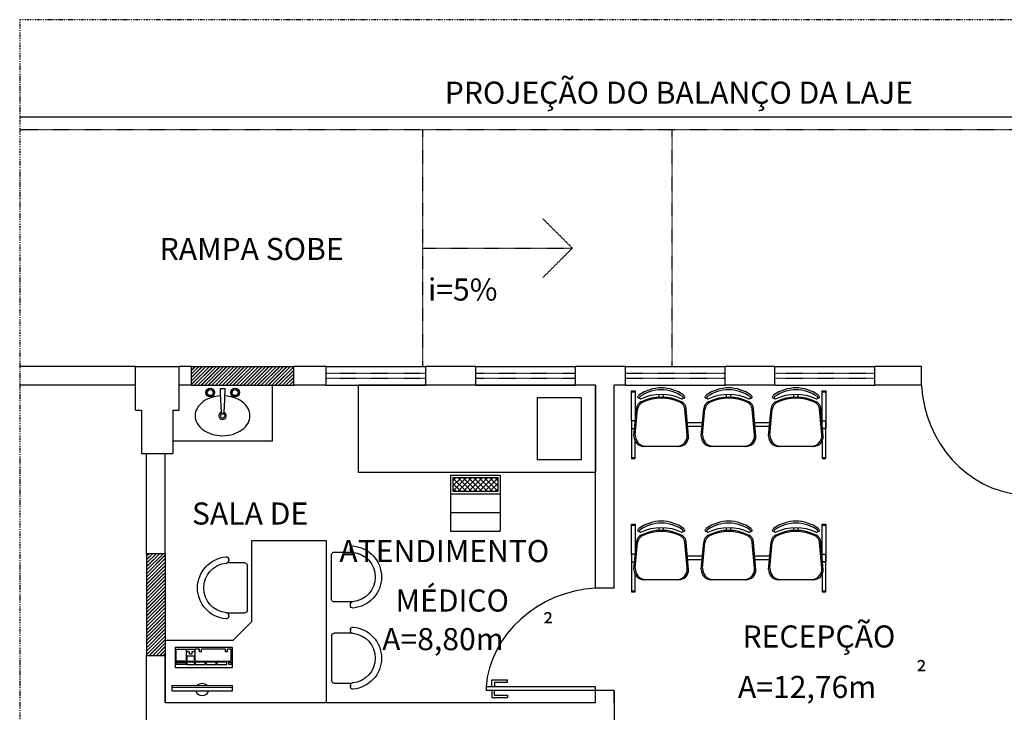
# Model space of a CAD drawing. Extents: x -274821 to 299814, y -227986 to -115908.
# Drawn here: x -250376 to -249586, y -221546 to -220990 of the extents above; entities that cross this region are included whole.
import ezdxf

# ---------------------------------------------------------------- set-up
doc = ezdxf.new("R2010")
doc.units = 0
doc.header["$LTSCALE"] = 0.3
doc.header["$MEASUREMENT"] = 0
doc.linetypes.add('DASHED2', pattern=[0.375, 0.25, -0.125])
doc.linetypes.add('DIVIDE', pattern=[1.25, 0.5, -0.25, 0, -0.25, 0, -0.25])
for name, color, linetype in [('A DEMOLIR', 7, 'CONTINUOUS'), ('Block1', 1, 'CONTINUOUS'), ('Block2', 2, 'CONTINUOUS'), ('COZ', 3, 'CONTINUOUS'), ('L-04', 4, 'CONTINUOUS'), ('Layer4', 4, 'CONTINUOUS'), ('LAYOUT', 2, 'CONTINUOUS'), ('P01', 1, 'CONTINUOUS'), ('P04', 12, 'CONTINUOUS'), ('PAREDE', 4, 'CONTINUOUS'), ('PENA02', 2, 'CONTINUOUS'), ('PENA03', 3, 'CONTINUOUS'), ('PORTJAN', 2, 'CONTINUOUS')]:
    doc.layers.add(name, color=color, linetype=linetype)
doc.styles.add('R80E75', font='romans.shx', dxfattribs={"height": 15})
doc.styles.add('style1', font='italic.shx')

# ---------------------------------------------------------------- blocks, each defined once
blk = doc.blocks.new('CADEIRA3LUGARES001')
at = {"layer": 'Block1'}
for p, q in [((-78, -6.25), (-75, -6.25)), ((75, -6.25), (78, -6.25)), ((-55.75, -10.39), (-55.75, -8.04)), ((-52.25, -10.39), (-52.25, -8.04)), ((-1.75, -10.39), (-1.75, -8.04)), ((1.75, -10.39), (1.75, -8.04)), ((52.25, -10.39), (52.25, -8.04)), ((55.75, -10.39), (55.75, -8.04)), ((-74.87, -40.64), (-72.98, -20.18)), ((-33.13, -40.64), (-35.02, -20.18)), ((-20.87, -40.64), (-18.98, -20.18)), ((20.87, -40.64), (18.98, -20.18)), ((33.13, -40.64), (35.02, -20.18)), ((74.87, -40.64), (72.98, -20.18)), ((-21.31, -31), (-32.69, -31)), ((32.69, -31), (21.31, -31)), ((-21.44, -34), (-32.56, -34)), ((32.56, -34), (21.44, -34)), ((-78, -58.75), (-75, -58.75)), ((75, -58.75), (78, -58.75))]:
    blk.add_line(p, q, dxfattribs=at)
for points in [[(-70.31, -11.88, -0.237888), (-37.69, -11.88, 0.605717), (-36.62, -10.47, 0.122717), (-37, -10, 0.323529), (-71, -10, 0.122717), (-71.38, -10.47, 0.605717)], [(-16.31, -11.88, -0.237888), (16.31, -11.88, 0.605717), (17.38, -10.47, 0.122717), (17, -10, 0.323529), (-17, -10, 0.122717), (-17.38, -10.47, 0.605717)], [(37.69, -11.88, -0.237888), (70.31, -11.88, 0.605717), (71.38, -10.47, 0.122717), (71, -10, 0.323529), (37, -10, 0.122717), (36.62, -10.47, 0.605717)]]:
    blk.add_lwpolyline(points, format="xyb", close=True, dxfattribs=at)
for points in [[(-75, -29.5), (-78, -29.5)], [(75, -29.5), (78, -29.5)], [(-78, -35.5), (-75.37, -35.5)], [(75.37, -35.5), (77.63, -35.5)]]:
    blk.add_lwpolyline(points, dxfattribs=at)
for centre, radius, start, end in [((-66.01, -20.82), 7, 114.26391, 174.7001), ((-54, -47.46), 36.22, 65.73609, 114.26391), ((-41.99, -20.82), 7, 5.2999, 65.73609), ((-12.01, -20.82), 7, 114.26391, 174.7001), ((0, -47.46), 36.22, 65.73609, 114.26391), ((12.01, -20.82), 7, 5.2999, 65.73609), ((41.99, -20.82), 7, 114.26391, 174.7001), ((54, -47.46), 36.22, 65.73609, 114.26391), ((66.01, -20.82), 7, 5.2999, 65.73609), ((-66.02, -41.14), 8.87, 176.74777, 264.40751), ((-41.98, -41.14), 8.87, 275.59249, 3.25223), ((-12.02, -41.14), 8.87, 176.74777, 264.40751), ((12.02, -41.14), 8.87, 275.59249, 3.25223), ((41.98, -41.14), 8.87, 176.74777, 264.40751), ((66.02, -41.14), 8.87, 275.59249, 3.25223)]:
    blk.add_arc(centre, radius, start, end, dxfattribs=at)
at = {"layer": 'Block2'}
for p, q in [((-78, -29.5), (-78, -5.25)), ((-78, -5.25), (-75, -5.25)), ((-75, -5.25), (-75, -31.37)), ((75, -29.5), (75, -5.25)), ((75, -5.25), (78, -5.25)), ((78, -5.25), (78, -31.37)), ((-75.92, -41.64), (-73.96, -19.77)), ((-32.08, -41.64), (-34.04, -19.77)), ((-21.92, -41.64), (-19.96, -19.77)), ((21.92, -41.64), (19.96, -19.77)), ((32.08, -41.64), (34.04, -19.77)), ((75.92, -41.64), (73.96, -19.77)), ((-78, -35.5), (-78, -59.75)), ((78, -59.75), (78, -35.5)), ((-75, -59.75), (-75, -45.74)), ((75, -45.74), (75, -59.75)), ((-40.07, -50), (-67.93, -50)), ((13.93, -50), (-13.93, -50)), ((67.93, -50), (40.07, -50)), ((-78, -59.75), (-75, -59.75)), ((75, -59.75), (78, -59.75))]:
    blk.add_line(p, q, dxfattribs=at)
for points in [[(-78, -29.5), (-78, -35.5), (-75.51, -35.5)], [(75, -31.37), (75, -29.5)], [(75.24, -29.5), (78, -29.5)], [(78, -29.5), (78, -35.5), (75.51, -35.5)], [(75.51, -35.5), (78, -35.5), (78, -29.5)], [(77.49, -35.5), (75.37, -35.5)]]:
    blk.add_lwpolyline(points, dxfattribs=at)
for centre, radius, start, end in [((-54, -33.52), 30.52, 54.12379, 125.87621), ((0, -33.52), 30.52, 54.12379, 125.87621), ((54, -33.52), 30.52, 54.12379, 125.87621), ((-66.99, -20.4), 7, 116.39529, 174.87875), ((-72.19, -10.39), 0.782, 134.67446, 330.18912), ((-70.25, -11), 2.75, 126.54287, 154.85454), ((-54, -46.57), 36.22, 63.60471, 116.39529), ((-41.01, -20.4), 7, 5.12125, 63.60471), ((-37.75, -11), 1.25, 25.14546, 53.1301), ((-35.81, -10.39), 0.782, 209.81088, 45.32554), ((-37.75, -11), 2.75, 25.14546, 53.45713), ((-12.99, -20.4), 7, 116.39529, 174.87875), ((-18.19, -10.39), 0.782, 134.67446, 330.18912), ((-16.25, -11), 2.75, 126.54287, 154.85454), ((0, -46.57), 36.22, 63.60471, 116.39529), ((12.99, -20.4), 7, 5.12125, 63.60471), ((16.25, -11), 1.25, 25.14546, 53.1301), ((18.19, -10.39), 0.782, 209.81088, 45.32554), ((16.25, -11), 2.75, 25.14546, 53.45713), ((41.01, -20.4), 7, 116.39529, 174.87875), ((35.81, -10.39), 0.782, 134.67446, 330.18912), ((37.75, -11), 2.75, 126.54287, 154.85454), ((54, -46.57), 36.22, 63.60471, 116.39529), ((66.99, -20.4), 7, 5.12125, 63.60471), ((70.25, -11), 1.25, 25.14546, 53.1301), ((72.19, -10.39), 0.782, 209.81088, 45.32554), ((70.25, -11), 2.75, 25.14546, 53.45713), ((-67.93, -42), 8, 177.43076, 270), ((-40.07, -42), 8, 270, 2.56924), ((-13.93, -42), 8, 177.43076, 270), ((13.93, -42), 8, 270, 2.56924), ((40.07, -42), 8, 177.43076, 270), ((67.93, -42), 8, 270, 2.56924)]:
    blk.add_arc(centre, radius, start, end, dxfattribs=at)
blk = doc.blocks.new('yuuiiu')
at = {"layer": 'PENA02'}
for p, q in [((-1007172.32, -1408789.7), (-1007201.22, -1408789.7)), ((-1007201.22, -1408789.7), (-1007201.22, -1408799.09)), ((-1007172.32, -1408789.7), (-1007172.32, -1408799.09)), ((-1007198.22, -1408797.09), (-1007196.62, -1408797.09)), ((-1007198.22, -1408797.09), (-1007198.22, -1408799.09)), ((-1007196.62, -1408797.09), (-1007196.62, -1408799.09)), ((-1007177.32, -1408797.09), (-1007175.72, -1408797.09)), ((-1007177.32, -1408797.09), (-1007177.32, -1408799.09)), ((-1007175.72, -1408797.09), (-1007175.72, -1408799.09)), ((-1007167.62, -1408795.18), (-1007167.62, -1408797.1)), ((-1007201.22, -1408799.09), (-1007198.22, -1408799.09)), ((-1007196.62, -1408799.09), (-1007177.32, -1408799.09)), ((-1007175.72, -1408799.09), (-1007172.32, -1408799.09))]:
    blk.add_line(p, q, dxfattribs=at)
blk.add_lwpolyline([(-1007202.22, -1408784.7), (-1007202.22, -1408800.3, 0.414214), (-1007202.02, -1408800.5), (-1007156.42, -1408800.5, 0.414214), (-1007156.22, -1408800.3), (-1007156.22, -1408784.7, 0.414214), (-1007156.42, -1408784.5), (-1007202.02, -1408784.5, 0.414214)], format="xyb", close=True, dxfattribs=at)
for points in [[(-1007201.22, -1408786.9), (-1007199.22, -1408786.9), (-1007199.22, -1408788.9), (-1007201.22, -1408788.9)], [(-1007189.72, -1408786.9), (-1007197.72, -1408786.9), (-1007197.72, -1408788.9), (-1007189.72, -1408788.9)], [(-1007181.02, -1408786.9), (-1007189.02, -1408786.9), (-1007189.02, -1408788.9), (-1007181.02, -1408788.9)], [(-1007172.32, -1408786.9), (-1007180.32, -1408786.9), (-1007180.32, -1408788.9), (-1007172.32, -1408788.9)], [(-1007165.62, -1408786.9), (-1007171.62, -1408786.9), (-1007171.62, -1408788.9), (-1007165.62, -1408788.9)], [(-1007165.62, -1408789.7), (-1007171.62, -1408789.7), (-1007171.62, -1408793.7), (-1007165.62, -1408793.7)], [(-1007164.92, -1408786.9), (-1007156.92, -1408786.9), (-1007156.92, -1408788.9), (-1007164.92, -1408788.9)], [(-1007156.92, -1408799.09), (-1007164.92, -1408799.09), (-1007164.92, -1408789.7), (-1007156.92, -1408789.7)], [(-1007164.72, -1408787.1), (-1007157.12, -1408787.1), (-1007157.12, -1408788.7), (-1007164.72, -1408788.7)]]:
    blk.add_lwpolyline(points, close=True, dxfattribs=at)
blk.add_lwpolyline([(-1007167.62, -1408797.1), (-1007165.62, -1408797.1), (-1007165.62, -1408799.09), (-1007171.62, -1408799.09), (-1007171.62, -1408797.1), (-1007169.62, -1408797.1), (-1007169.62, -1408795.18), (-1007167.62, -1408795.18)], dxfattribs=at)
blk = doc.blocks.new('mon')
at = {"layer": 'PENA02'}
for p, q in [((-1007196.48, -1408778.42), (-1007162.56, -1408778.41)), ((-1007196.48, -1408781.42), (-1007196.48, -1408778.42)), ((-1007162.56, -1408778.41), (-1007162.56, -1408781.41)), ((-1007196.48, -1408780.42), (-1007162.56, -1408780.41)), ((-1007196.48, -1408781.42), (-1007162.56, -1408781.41))]:
    blk.add_line(p, q, dxfattribs=at)
for start, end in [(13.365, 166.6603), (218.7673, 321.258)]:
    blk.add_arc((-1007179.52, -1408779.22), 3.5, start, end, dxfattribs=at)
blk = doc.blocks.new('BYY6')
at = {"layer": 'PENA02'}
for p, q in [((323061.44, 154841.98), (323061.44, 154896.25)), ((323061.44, 154896.25), (323111.44, 154896.25)), ((323111.44, 154766.98), (323111.44, 154896.25)), ((322999.17, 154832.42), (322999.17, 154846.83)), ((323039.17, 154846.82), (323039.17, 154832.42)), ((322997.26, 154845.42), (322996.26, 154845.42)), ((323042.09, 154845.42), (323041.08, 154845.42)), ((323046.44, 154826.98), (323061.44, 154841.98)), ((322981.44, 154766.98), (322981.44, 154826.98)), ((322981.44, 154826.98), (323046.44, 154826.98)), ((323037.17, 154830.42), (323001.17, 154830.42)), ((323111.44, 154766.98), (322981.44, 154766.98)), ((322990.43, 154760.82), (322990.43, 154746.42)), ((323028.43, 154762.82), (322992.43, 154762.82)), ((323030.43, 154746.42), (323030.43, 154760.82)), ((323055.53, 154746.42), (323055.53, 154760.82)), ((323057.53, 154762.82), (323093.53, 154762.82)), ((323095.53, 154760.82), (323095.53, 154746.42)), ((322988.52, 154747.82), (322987.52, 154747.82)), ((323033.35, 154747.82), (323032.34, 154747.82)), ((323052.61, 154747.82), (323053.62, 154747.82)), ((323097.43, 154747.82), (323098.44, 154747.82))]:
    blk.add_line(p, q, dxfattribs=at)
for centre, radius, start, end in [((323019.17, 154845.42), 25, 4.98297, 175.00589), ((323019.17, 154845.42), 20, 5.21034, 174.77852), ((322996.26, 154847.42), 2, 175.00589, 269.99443), ((322997.27, 154847.42), 2, 269.99443, 354.77852), ((323041.08, 154847.42), 2, 185.21034, 269.99443), ((323042.09, 154847.42), 2, 269.99443, 4.98297), ((323001.17, 154832.42), 2, 179.99443, 269.99443), ((323037.17, 154832.42), 2, 269.99443, 359.99443), ((322992.43, 154760.82), 2, 90, 180), ((323028.43, 154760.82), 2, 0, 90), ((323057.53, 154760.82), 2, 90, 180), ((323093.53, 154760.82), 2, 0, 90), ((322987.52, 154745.82), 2, 90, 184.98854), ((323010.43, 154747.82), 25, 184.98854, 355.01146), ((322988.52, 154745.82), 2, 5.21591, 90), ((323010.43, 154747.82), 20, 185.21591, 354.78409), ((323032.34, 154745.82), 2, 90, 174.78409), ((323033.35, 154745.82), 2, 355.01146, 90), ((323052.61, 154745.82), 2, 90, 184.98854), ((323075.53, 154747.82), 25, 184.98854, 355.01146), ((323053.62, 154745.82), 2, 5.21591, 90), ((323075.53, 154747.82), 20, 185.21591, 354.78409), ((323097.43, 154745.82), 2, 90, 174.78409), ((323098.44, 154745.82), 2, 355.01146, 90)]:
    blk.add_arc(centre, radius, start, end, dxfattribs=at)
at = {"layer": 'PENA02', "xscale": -1, "rotation": 270}
blk.add_blockref('yuuiiu', (1731867.54, 1162044.52), dxfattribs=at)
at = {"layer": 'PENA02', "xscale": 1.440000000002328, "yscale": 1.44000000001688, "zscale": 1.44, "rotation": 270}
blk.add_blockref('mon', (2351742.77, -1295471.82), dxfattribs=at)
blk = doc.blocks.new('H')
at = {"layer": 'COZ', "color": 1}
for p, q in [((72.18, 116.27), (117.18, 116.27)), ((72.18, 116.27), (72.18, 76.27)), ((76.69, 114.27), (74.18, 111.76)), ((80.93, 114.27), (74.18, 107.51)), ((74.18, 114.27), (74.18, 78.27)), ((85.18, 114.27), (74.18, 103.27)), ((74.18, 114.27), (85.18, 114.27)), ((85.18, 103.73), (74.63, 114.27)), ((85.18, 107.97), (78.88, 114.27)), ((85.18, 112.21), (83.12, 114.27)), ((85.18, 114.27), (85.18, 78.27)), ((87.18, 116.27), (87.18, 76.27)), ((102.18, 116.27), (102.18, 76.27)), ((117.18, 116.27), (117.18, 76.27)), ((85.18, 99.48), (74.18, 110.48)), ((85.18, 110.03), (74.18, 99.03)), ((85.18, 95.24), (74.18, 106.24)), ((85.18, 105.79), (74.18, 94.79)), ((85.18, 91), (74.18, 102)), ((85.18, 101.54), (74.18, 90.54)), ((85.18, 86.76), (74.18, 97.76)), ((85.18, 97.3), (74.18, 86.3)), ((85.18, 82.51), (74.18, 93.51)), ((85.18, 93.06), (74.18, 82.06)), ((85.18, 78.27), (74.18, 89.27)), ((85.18, 88.82), (74.63, 78.27)), ((80.93, 78.27), (74.18, 85.03)), ((76.69, 78.27), (74.18, 80.79)), ((85.18, 84.57), (78.88, 78.27)), ((85.18, 80.33), (83.12, 78.27)), ((72.18, 76.27), (117.18, 76.27)), ((74.18, 78.27), (85.18, 78.27))]:
    blk.add_line(p, q, dxfattribs=at)
blk.add_lwpolyline([(10, 11.33), (60, 11.33), (60, 46.33), (10, 46.33)], close=True, dxfattribs=at)
at = {"layer": 'LAYOUT'}
blk.add_line((0, 0), (0, 190), dxfattribs=at)
blk.add_lwpolyline([(0, 0), (70, 0), (70, 190), (0, 190)], dxfattribs=at)
blk = doc.blocks.new('LAVATORIO008')
at = {"layer": 'Block1'}
for centre, radius in [((-10, -6), 2.5), ((-10, -6), 2.4), ((10, -6), 2.5), ((10, -6), 2.4)]:
    blk.add_circle(centre, radius, dxfattribs=at)
for radius, start, end in [(3, 109.98479, 66.84511), (1.75, 116.75986, 62.2389)]:
    blk.add_arc((-0.08, -24.56), radius, start, end, dxfattribs=at)
at = {"layer": 'Block2'}
blk.add_lwpolyline([(-1.02, -22.82, 0.389688), (-0.82, -23), (0, -23), (0.82, -23, 0.389688), (1.02, -22.82, 0.017234), (2, -3.2, 0.418769), (1.8, -3), (0, -3), (-1.8, -3, 0.418769), (-2, -3.2, 0.017234)], format="xyb", close=True, dxfattribs=at)
blk.add_lwpolyline([(-1.86, -8.61, 0.05843), (-8.78, -9.84, 0.084248), (-15.64, -13.24, 0.106469), (-20.53, -18.72, 0.130159), (-22.08, -24.56, 0.130159), (-20.53, -30.4, 0.106469), (-15.64, -35.87, 0.084248), (-8.78, -39.27, 0.073281), (-0.08, -40.56, 0.073281), (8.62, -39.27, 0.084248), (15.48, -35.87, 0.106469), (20.37, -30.4, 0.130159), (21.92, -24.56, 0.130159), (20.37, -18.72, 0.106469), (15.48, -13.24, 0.084248), (8.62, -9.84, 0.057106), (1.86, -8.62)], format="xyb", dxfattribs=at)
for centre in [(-10, -6), (10, -6)]:
    blk.add_circle(centre, 3.5, dxfattribs=at)

msp = doc.modelspace()

# ---------------------------------------------------------------- hatches: boundary and pattern name
at = {"layer": 'A DEMOLIR', "ltscale": 0.9}
h = msp.add_hatch(dxfattribs=at)
h.set_pattern_fill('JIS_LC_20A', color=6, scale=0.1, style=0)
h.set_pattern_definition([(45, (-386931.5847, -234651.2392), (-1.414213562, 1.414213562), []), (45, (-386931.4847, -234651.2392), (-1.414213562, 1.414213562), [])])
h.paths.add_polyline_path([(-250258.978, -221418.366), (-250273.978, -221418.366), (-250273.978, -221500.366), (-250258.978, -221500.366)])
h.paths.add_polyline_path([(-250155.978, -221268.366), (-250237.978, -221268.366), (-250237.978, -221283.366), (-250155.978, -221283.366)])

# ---------------------------------------------------------------- linework, layer by layer
at = {"layer": 'L-04', "linetype": 'Continuous', "ltscale": 0.015}
for p, q in [((-250282.978, -221268.366), (-250375.761, -221268.366)), ((-250237.978, -221268.366), (-250247.978, -221268.366)), ((-250247.978, -221303.366), (-250247.978, -221268.366)), ((-250237.978, -221283.366), (-250237.978, -221268.366)), ((-250237.978, -221268.366), (-250155.978, -221268.366)), ((-250129.978, -221268.366), (-250155.978, -221268.366)), ((-250155.978, -221283.366), (-250155.978, -221268.366)), ((-250129.978, -221283.366), (-250129.978, -221268.366)), ((-250049.978, -221283.366), (-250049.978, -221268.366)), ((-250009.978, -221268.366), (-250049.978, -221268.366)), ((-250049.978, -221283.366), (-250049.978, -221268.366)), ((-250009.978, -221283.366), (-250009.978, -221268.366)), ((-249889.978, -221268.366), (-249929.978, -221268.366)), ((-249929.978, -221283.366), (-249929.978, -221268.366)), ((-249929.978, -221283.366), (-249929.978, -221268.366)), ((-249889.978, -221283.366), (-249889.978, -221268.366)), ((-249809.978, -221283.366), (-249809.978, -221268.366)), ((-249809.978, -221283.366), (-249809.978, -221268.366)), ((-249769.978, -221268.366), (-249809.978, -221268.366)), ((-249769.978, -221283.366), (-249769.978, -221268.366)), ((-249689.978, -221283.366), (-249689.978, -221268.366)), ((-249689.978, -221283.366), (-249689.978, -221268.366)), ((-249652.478, -221268.366), (-249689.978, -221268.366)), ((-249652.478, -221283.366), (-249652.478, -221268.366)), ((-250282.978, -221283.366), (-250375.761, -221283.366)), ((-250237.978, -221283.366), (-250247.978, -221283.366)), ((-250237.978, -221283.366), (-250155.978, -221283.366)), ((-250129.978, -221283.366), (-250155.978, -221283.366)), ((-250009.978, -221283.366), (-250049.978, -221283.366)), ((-249913.978, -221283.366), (-249929.978, -221283.366)), ((-249913.978, -221446.366), (-249913.978, -221283.366)), ((-249889.978, -221283.366), (-249898.978, -221283.366)), ((-249898.978, -221446.366), (-249898.978, -221283.366)), ((-249769.978, -221283.366), (-249809.978, -221283.366)), ((-249652.478, -221283.366), (-249689.978, -221283.366)), ((-250252.978, -221303.366), (-250247.978, -221303.366)), ((-250273.978, -221418.366), (-250273.978, -221338.366)), ((-250258.978, -221418.366), (-250258.978, -221338.366)), ((-249898.978, -221446.366), (-249913.978, -221446.366)), ((-250273.978, -221833.366), (-250273.978, -221500.366)), ((-250258.978, -221538.366), (-250258.978, -221500.366)), ((-249913.978, -221538.366), (-249913.978, -221528.366)), ((-249898.978, -221528.366), (-249913.978, -221528.366)), ((-249898.978, -221538.366), (-249898.978, -221528.366)), ((-249898.978, -221528.366), (-249898.978, -221563.366)), ((-249913.978, -221538.366), (-250258.978, -221538.366))]:
    msp.add_line(p, q, dxfattribs=at)
at = {"layer": 'P01', "linetype": 'DASHED2', "ltscale": 5}
msp.add_line((-247988.478, -221068.366), (-250375.761, -221068.366), dxfattribs=at)
at = {"layer": 'P01', "linetype": 'DASHED2', "ltscale": 0.015}
for p, q in [((-247978.478, -221078.366), (-250375.761, -221078.366)), ((-250052.478, -221268.366), (-250052.478, -221078.366)), ((-249852.478, -221268.366), (-249852.478, -221078.366)), ((-249932.478, -221173.366), (-249956.07, -221149.774)), ((-250052.478, -221173.366), (-249932.478, -221173.366)), ((-249932.478, -221173.366), (-249956.07, -221196.958))]:
    msp.add_line(p, q, dxfattribs=at)
at = {"layer": 'P04', "linetype": 'Continuous', "ltscale": 0.015}
for p, q in [((-250273.978, -221418.366), (-250258.978, -221418.366)), ((-250273.978, -221418.366), (-250273.978, -221500.366)), ((-250258.978, -221418.366), (-250258.978, -221500.366)), ((-250273.978, -221500.366), (-250258.978, -221500.366))]:
    msp.add_line(p, q, dxfattribs=at)
at = {"layer": 'PAREDE', "linetype": 'Continuous', "ltscale": 0.015}
for p, q in [((-250282.978, -221268.366), (-250247.978, -221268.366)), ((-250282.978, -221303.366), (-250282.978, -221268.366)), ((-250282.978, -221303.366), (-250277.978, -221303.366)), ((-250277.978, -221303.366), (-250277.978, -221338.366)), ((-250252.978, -221303.366), (-250252.978, -221338.366)), ((-250277.978, -221338.366), (-250252.978, -221338.366))]:
    msp.add_line(p, q, dxfattribs=at)
at = {"layer": 'PENA02'}
for q in [(-250172.978, -221283.366), (-250252.978, -221328.366)]:
    msp.add_line((-250172.978, -221328.366), q, dxfattribs=at)
at = {"layer": 'PENA03', "linetype": 'DIVIDE', "ltscale": 5}
msp.add_lwpolyline([(-247289.423, -220990.078), (-250375.761, -220990.078), (-250375.761, -222158.168), (-247289.423, -222158.168)], close=True, dxfattribs=at)
at = {"layer": 'PORTJAN', "linetype": 'Continuous', "ltscale": 0.015}
for p, q in [((-250129.978, -221268.366), (-250049.978, -221268.366)), ((-250009.978, -221268.366), (-249929.978, -221268.366)), ((-249889.978, -221268.366), (-249809.978, -221268.366)), ((-249769.978, -221268.366), (-249689.978, -221268.366)), ((-250129.978, -221283.366), (-250049.978, -221283.366)), ((-250009.978, -221283.366), (-249929.978, -221283.366)), ((-249889.978, -221283.366), (-249809.978, -221283.366)), ((-249769.978, -221283.366), (-249689.978, -221283.366)), ((-249913.978, -221528.366), (-249913.978, -221525.55))]:
    msp.add_line(p, q, dxfattribs=at)
at = {"layer": 'PORTJAN', "linetype": 'DASHED2', "ltscale": 0.015}
for p, q in [((-250129.978, -221273.866), (-250049.978, -221273.866)), ((-250129.978, -221277.866), (-250049.978, -221277.866)), ((-250009.978, -221273.866), (-249929.978, -221273.866)), ((-250009.978, -221277.866), (-249929.978, -221277.866)), ((-249889.978, -221273.866), (-249809.978, -221273.866)), ((-249889.978, -221277.866), (-249809.978, -221277.866)), ((-249769.978, -221273.866), (-249689.978, -221273.866)), ((-249769.978, -221277.866), (-249689.978, -221277.866))]:
    msp.add_line(p, q, dxfattribs=at)
at = {"layer": 'PORTJAN'}
for p, q in [((-249997.088, -221525.55), (-249997.088, -221519.919)), ((-249997.088, -221519.919), (-249984.441, -221519.919)), ((-249995.023, -221521.796), (-249984.441, -221521.796)), ((-249995.023, -221521.796), (-249995.023, -221525.55)), ((-249984.441, -221521.796), (-249984.441, -221519.919)), ((-250001.734, -221525.55), (-250001.734, -221528.366)), ((-249913.978, -221528.366), (-250001.734, -221528.366)), ((-249913.978, -221525.55), (-250001.677, -221525.55)), ((-249997.088, -221528.366), (-249997.088, -221533.997)), ((-249995.023, -221532.12), (-249995.023, -221528.366)), ((-249995.023, -221532.12), (-249984.441, -221532.12)), ((-249984.441, -221532.12), (-249984.441, -221533.997)), ((-249997.088, -221533.997), (-249984.441, -221533.997))]:
    msp.add_line(p, q, dxfattribs=at)
for centre, major_axis in [((-249572.847, -221283.852), (-26.75, 84.167)), ((-249914.464, -221525.997), (84.167, 26.75))]:
    msp.add_ellipse(centre, major_axis=major_axis, ratio=0.8929311, start_param=1.2887145, end_param=2.7940462, dxfattribs=at)

# ---------------------------------------------------------------- block references
at = {"layer": 'LAYOUT', "xscale": -1, "rotation": 90}
msp.add_blockref('H', (-249913.978, -221283.366), dxfattribs=at)
at = {"layer": 'PENA02'}
for name, p in [('LAVATORIO008', (-250212.978, -221283.366)), ('CADEIRA3LUGARES001', (-249807.139, -221282.577)), ('CADEIRA3LUGARES001', (-249807.139, -221389.577))]:
    msp.add_blockref(name, p, dxfattribs=at)
at = {"layer": 'PENA02', "xscale": -1, "rotation": 90}
msp.add_blockref('BYY6', (-95362.723, 101573.071), dxfattribs=at)

# ---------------------------------------------------------------- texts
at = {"layer": 'Layer4', "color": 2, "style": 'style1'}
for s, p in [('PROJEÇÃO DO BALANÇO DA LAJE', (-250034.839, -221057.517)), ('RAMPA SOBE', (-250263.491, -221182.931)), ('i=5%%%', (-250048.271, -221215.501)), ('SALA DE', (-250237.57, -221395.263)), ('ATENDIMENTO', (-250119.362, -221425.426)), ('MÉDICO', (-250074.249, -221465.093)), ('RECEPÇÃO', (-249795.984, -221493.931)), ('A=8,80m', (-250085.026, -221496.062)), ('A=12,76m', (-249799.656, -221534.449))]:
    msp.add_text(s, height=17.7151, dxfattribs=at).set_placement(p)
at = {"layer": 'PENA02', "char_height": 15, "width": 10.56886, "attachment_point": 1, "style": 'R80E75'}
for insert in [(-249956.117, -221468.59), (-249656.691, -221506.977)]:
    msp.add_mtext('²', dxfattribs=dict(at, insert=insert))

doc.saveas('drawing.dxf')
